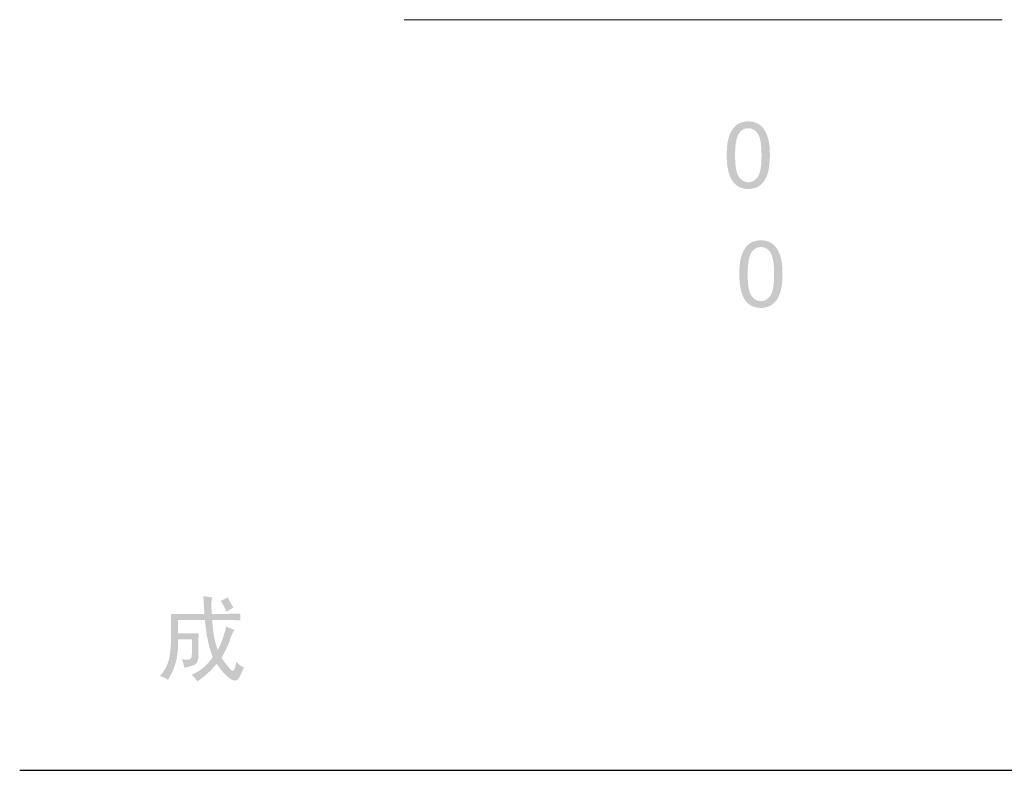
# Model space of a CAD drawing. Units: inches. Extents: x -1007 to 1211, y -679 to 921.
# Drawn here: x -341 to 53, y -347 to -47 of the extents above; entities that cross this region are included whole.
import ezdxf

# ---------------------------------------------------------------- set-up
doc = ezdxf.new("R2010")
doc.units = ezdxf.units.IN
doc.header["$MEASUREMENT"] = 0
doc.layers.add('图层 1', color=7, linetype='Continuous')

msp = doc.modelspace()

# ---------------------------------------------------------------- hatches: boundary and pattern name
at = {"layer": '图层 1'}
h = msp.add_hatch(color=7, dxfattribs=at)
h.dxf.hatch_style = 2
edge = h.paths.add_edge_path()
edge.add_spline(control_points=[(-58.36, -101.41), (-58.36, -98.31), (-58.03, -95.76), (-57.4, -93.85), (-56.75, -91.95), (-55.78, -90.47), (-54.51, -89.45), (-53.25, -88.43), (-51.65, -87.91), (-49.73, -87.91), (-48.31, -87.91), (-47.07, -88.2), (-45.98, -88.77), (-44.91, -89.33), (-44.02, -90.16), (-43.34, -91.23), (-42.64, -92.31), (-42.1, -93.63), (-41.7, -95.17), (-41.3, -96.71), (-41.12, -98.81), (-41.12, -101.41), (-41.12, -104.51), (-41.42, -107.03), (-42.07, -108.93), (-42.69, -110.85), (-43.64, -112.34), (-44.93, -113.35), (-46.19, -114.39), (-47.79, -114.9), (-49.73, -114.9), (-52.28, -114.9), (-54.29, -113.99), (-55.72, -112.17), (-57.48, -109.97), (-58.36, -106.38), (-58.36, -101.41)], knot_values=[0, 0, 0, 0, 0.352778, 0.352778, 0.352778, 0.705556, 0.705556, 0.705556, 1.058333, 1.058333, 1.058333, 1.411111, 1.411111, 1.411111, 1.763889, 1.763889, 1.763889, 2.116667, 2.116667, 2.116667, 2.469444, 2.469444, 2.469444, 2.822222, 2.822222, 2.822222, 3.175, 3.175, 3.175, 3.527778, 3.527778, 3.527778, 3.880556, 3.880556, 3.880556, 4.233333, 4.233333, 4.233333, 4.233333], degree=3, periodic=0)
edge.add_line((-58.36, -101.41), (-58.36, -101.41))
edge = h.paths.add_edge_path()
edge.add_spline(control_points=[(-55.01, -101.43), (-55.01, -105.78), (-54.51, -108.67), (-53.49, -110.09), (-52.48, -111.53), (-51.22, -112.24), (-49.73, -112.24), (-48.24, -112.24), (-46.99, -111.53), (-45.97, -110.08), (-44.94, -108.66), (-44.45, -105.76), (-44.45, -101.43), (-44.45, -97.08), (-44.94, -94.18), (-45.97, -92.74), (-46.97, -91.32), (-48.24, -90.61), (-49.76, -90.61), (-51.25, -90.61), (-52.45, -91.23), (-53.36, -92.5), (-54.47, -94.11), (-55.01, -97.08), (-55.01, -101.43)], knot_values=[0, 0, 0, 0, 0.352778, 0.352778, 0.352778, 0.705556, 0.705556, 0.705556, 1.058333, 1.058333, 1.058333, 1.411111, 1.411111, 1.411111, 1.763889, 1.763889, 1.763889, 2.116667, 2.116667, 2.116667, 2.469444, 2.469444, 2.469444, 2.822222, 2.822222, 2.822222, 2.822222], degree=3, periodic=0)
edge.add_line((-55.01, -101.43), (-55.01, -101.43))
h = msp.add_hatch(color=7, dxfattribs=at)
h.dxf.hatch_style = 2
edge = h.paths.add_edge_path()
edge.add_spline(control_points=[(-53.33, -148.91), (-53.33, -145.77), (-53.02, -143.25), (-52.37, -141.35), (-51.72, -139.44), (-50.77, -137.97), (-49.5, -136.93), (-48.24, -135.91), (-46.62, -135.41), (-44.7, -135.41), (-43.28, -135.41), (-42.04, -135.68), (-40.97, -136.25), (-39.88, -136.82), (-39.01, -137.64), (-38.31, -138.74), (-37.63, -139.81), (-37.07, -141.12), (-36.67, -142.65), (-36.28, -144.19), (-36.09, -146.27), (-36.09, -148.91), (-36.09, -152.01), (-36.4, -154.5), (-37.04, -156.41), (-37.68, -158.32), (-38.63, -159.79), (-39.9, -160.83), (-41.16, -161.87), (-42.77, -162.4), (-44.7, -162.4), (-47.27, -162.4), (-49.26, -161.49), (-50.72, -159.67), (-52.45, -157.45), (-53.33, -153.86), (-53.33, -148.91)], knot_values=[0, 0, 0, 0, 0.352778, 0.352778, 0.352778, 0.705556, 0.705556, 0.705556, 1.058333, 1.058333, 1.058333, 1.411111, 1.411111, 1.411111, 1.763889, 1.763889, 1.763889, 2.116667, 2.116667, 2.116667, 2.469444, 2.469444, 2.469444, 2.822222, 2.822222, 2.822222, 3.175, 3.175, 3.175, 3.527778, 3.527778, 3.527778, 3.880556, 3.880556, 3.880556, 4.233333, 4.233333, 4.233333, 4.233333], degree=3, periodic=0)
edge.add_line((-53.33, -148.91), (-53.33, -148.91))
edge = h.paths.add_edge_path()
edge.add_spline(control_points=[(-49.99, -148.91), (-49.99, -153.26), (-49.48, -156.15), (-48.48, -157.6), (-47.46, -159.01), (-46.19, -159.72), (-44.7, -159.72), (-43.21, -159.72), (-41.96, -159.01), (-40.94, -157.57), (-39.92, -156.13), (-39.42, -153.24), (-39.42, -148.91), (-39.42, -144.55), (-39.92, -141.66), (-40.94, -140.24), (-41.96, -138.8), (-43.21, -138.09), (-44.73, -138.09), (-46.24, -138.09), (-47.44, -138.74), (-48.33, -139.98), (-49.44, -141.59), (-49.99, -144.57), (-49.99, -148.91)], knot_values=[0, 0, 0, 0, 0.352778, 0.352778, 0.352778, 0.705556, 0.705556, 0.705556, 1.058333, 1.058333, 1.058333, 1.411111, 1.411111, 1.411111, 1.763889, 1.763889, 1.763889, 2.116667, 2.116667, 2.116667, 2.469444, 2.469444, 2.469444, 2.822222, 2.822222, 2.822222, 2.822222], degree=3, periodic=0)
edge.add_line((-49.99, -148.91), (-49.99, -148.91))
h = msp.add_hatch(color=7, dxfattribs=at)
h.dxf.hatch_style = 2
edge = h.paths.add_edge_path()
edge.add_spline(control_points=[(-280.46, -284.63), (-280.46, -284.63), (-267.05, -284.63), (-267.05, -284.63), (-267.13, -283.77), (-267.29, -281.41), (-267.48, -277.56), (-266.32, -277.75), (-265.18, -277.89), (-264.01, -277.99), (-264.31, -279.24), (-264.36, -281.44), (-264.15, -284.63), (-264.15, -284.63), (-259.26, -284.63), (-259.26, -284.63), (-257.24, -284.63), (-255.07, -284.58), (-252.76, -284.49), (-252.76, -284.49), (-252.76, -287.22), (-252.76, -287.22), (-255.07, -287.13), (-257.24, -287.08), (-259.26, -287.08), (-259.26, -287.08), (-264.01, -287.08), (-264.01, -287.08), (-263.82, -289.49), (-263.58, -291.57), (-263.29, -293.35), (-263.01, -295.14), (-262.49, -297.04), (-261.71, -299.06), (-260.27, -296.35), (-259.16, -293.23), (-258.38, -289.68), (-257.15, -290.25), (-256.02, -290.68), (-255.07, -290.98), (-255.85, -292.23), (-256.46, -293.65), (-256.94, -295.22), (-257.43, -296.82), (-258.54, -299.14), (-260.27, -302.23), (-257.78, -305.69), (-256.25, -307.41), (-255.73, -307.41), (-255.2, -307.41), (-254.74, -306.21), (-254.36, -303.82), (-253.3, -304.97), (-252.28, -305.69), (-251.32, -305.97), (-252.47, -309.06), (-253.4, -310.76), (-254.13, -311.1), (-254.86, -311.42), (-255.68, -311.29), (-256.59, -310.67), (-257.5, -310.05), (-258.38, -309.27), (-259.26, -308.36), (-260.11, -307.45), (-261.08, -306.18), (-262.14, -304.53), (-264.64, -307.51), (-267.24, -309.87), (-269.92, -311.61), (-270.5, -310.65), (-271.28, -309.77), (-272.25, -309.01), (-270.41, -308.24), (-268.8, -307.25), (-267.41, -306.04), (-266.01, -304.84), (-264.8, -303.48), (-263.72, -301.93), (-264.5, -299.92), (-265.12, -297.84), (-265.61, -295.73), (-266.08, -293.63), (-266.51, -290.73), (-266.91, -287.08), (-266.91, -287.08), (-277.57, -287.08), (-277.57, -287.08), (-277.57, -287.08), (-277.57, -292.42), (-277.57, -292.42), (-277.57, -292.42), (-269.35, -292.42), (-269.35, -292.42), (-269.46, -293.86), (-269.49, -295.55), (-269.49, -297.48), (-269.49, -297.48), (-269.49, -301.5), (-269.49, -301.5), (-269.49, -303.34), (-269.98, -304.48), (-271.02, -304.97), (-272.02, -305.45), (-273.39, -305.83), (-275.12, -306.13), (-275.32, -304.97), (-275.64, -303.86), (-276.13, -302.8), (-273.93, -302.99), (-272.7, -302.89), (-272.46, -302.45), (-272.2, -302.02), (-272.09, -301.33), (-272.09, -300.36), (-272.09, -300.36), (-272.09, -294.86), (-272.09, -294.86), (-272.09, -294.86), (-277.57, -294.86), (-277.57, -294.86), (-277.57, -298.54), (-277.86, -301.48), (-278.44, -303.75), (-279.02, -306.01), (-280.08, -308.43), (-281.62, -311.03), (-282.68, -310.25), (-283.74, -309.73), (-284.8, -309.44), (-283.64, -308.1), (-282.75, -306.73), (-282.13, -305.33), (-281.49, -303.93), (-281.05, -302.37), (-280.83, -300.63), (-280.58, -298.92), (-280.45, -296.58), (-280.39, -293.65), (-280.35, -290.71), (-280.36, -287.7), (-280.46, -284.63)], knot_values=[0, 0, 0, 0, 0.352778, 0.352778, 0.352778, 0.705556, 0.705556, 0.705556, 1.058333, 1.058333, 1.058333, 1.411111, 1.411111, 1.411111, 1.763889, 1.763889, 1.763889, 2.116667, 2.116667, 2.116667, 2.469444, 2.469444, 2.469444, 2.822222, 2.822222, 2.822222, 3.175, 3.175, 3.175, 3.527778, 3.527778, 3.527778, 3.880556, 3.880556, 3.880556, 4.233333, 4.233333, 4.233333, 4.586111, 4.586111, 4.586111, 4.938889, 4.938889, 4.938889, 5.291667, 5.291667, 5.291667, 5.644444, 5.644444, 5.644444, 5.997222, 5.997222, 5.997222, 6.35, 6.35, 6.35, 6.702778, 6.702778, 6.702778, 7.055556, 7.055556, 7.055556, 7.408333, 7.408333, 7.408333, 7.761111, 7.761111, 7.761111, 8.113889, 8.113889, 8.113889, 8.466667, 8.466667, 8.466667, 8.819444, 8.819444, 8.819444, 9.172222, 9.172222, 9.172222, 9.525, 9.525, 9.525, 9.877778, 9.877778, 9.877778, 10.230556, 10.230556, 10.230556, 10.583333, 10.583333, 10.583333, 10.936111, 10.936111, 10.936111, 11.288889, 11.288889, 11.288889, 11.641667, 11.641667, 11.641667, 11.994444, 11.994444, 11.994444, 12.347222, 12.347222, 12.347222, 12.7, 12.7, 12.7, 13.052778, 13.052778, 13.052778, 13.405556, 13.405556, 13.405556, 13.758333, 13.758333, 13.758333, 14.111111, 14.111111, 14.111111, 14.463889, 14.463889, 14.463889, 14.816667, 14.816667, 14.816667, 15.169444, 15.169444, 15.169444, 15.522222, 15.522222, 15.522222, 15.875, 15.875, 15.875, 16.227778, 16.227778, 16.227778, 16.580556, 16.580556, 16.580556, 16.580556], degree=3, periodic=0)
edge.add_line((-280.46, -284.63), (-280.46, -284.63))
edge = h.paths.add_edge_path()
edge.add_spline(control_points=[(-260.56, -279.43), (-259.59, -279.05), (-258.67, -278.57), (-257.81, -277.99), (-256.94, -279.52), (-256.18, -280.92), (-255.5, -282.17), (-256.46, -282.66), (-257.37, -283.18), (-258.24, -283.77), (-258.73, -282.52), (-259.51, -281.08), (-260.56, -279.43)], knot_values=[0, 0, 0, 0, 0.352778, 0.352778, 0.352778, 0.705556, 0.705556, 0.705556, 1.058333, 1.058333, 1.058333, 1.411111, 1.411111, 1.411111, 1.411111], degree=3, periodic=0)
edge.add_line((-260.56, -279.43), (-260.56, -279.43))

# ---------------------------------------------------------------- linework, layer by layer
at = {"layer": '图层 1', "color": 7, "lineweight": 9}
for points in [[(-187.27, -47.28), (-67.79, -47.28)], [(-187.27, -47.28), (-187.27, -47.28)], [(51.68, -47.28), (-67.79, -47.28)], [(-67.79, -47.28), (-67.79, -47.28)], [(-66.49, -47.28), (-66.49, -47.28)], [(51.68, -47.28), (51.68, -47.28)]]:
    msp.add_lwpolyline(points, dxfattribs=at)
at = {"layer": '图层 1', "color": 7, "lineweight": 25}
msp.add_lwpolyline([(-340.89, -347.12), (292.62, -347.12)], dxfattribs=at)

doc.saveas('drawing.dxf')
